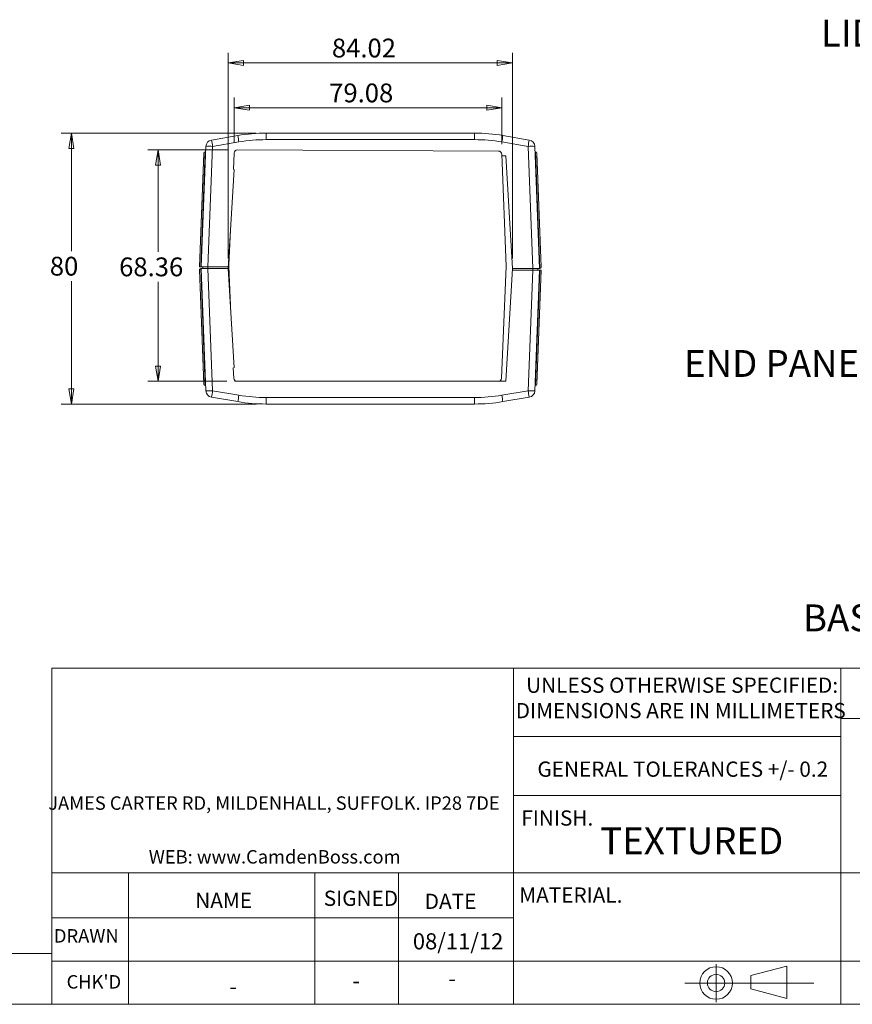
# Model space of a CAD drawing. Units: millimetres. Extents: x 5 to 292, y 5 to 205.
# Drawn here: x 136 to 217, y 5 to 102 of the extents above; entities that cross this region are included whole.
import ezdxf

# ---------------------------------------------------------------- set-up
doc = ezdxf.new("R2010")
doc.units = ezdxf.units.MM
doc.linetypes.add('CENTERX2', pattern=[20.32, 12.7, -2.54, 2.54, -2.54])
doc.styles.add('SLDTEXTSTYLE0', font='TXT', dxfattribs={"width": 0.75})
doc.styles.add('SLDTEXTSTYLE2', font='TXT', dxfattribs={"width": 0.7})
doc.dimstyles.new('SLDDIMSTYLE2', dxfattribs={"dimtxt": 1.852083, "dimasz": 1.5, "dimexe": 0, "dimexo": 0.0625, "dimgap": 0.463021, "dimtad": 0, "dimtih": 1, "dimtoh": 1, "dimlfac": 3, "dimrnd": 1e-09, "dimzin": 12, "dimdsep": 46, "dimtxsty": 'SLDTEXTSTYLE0', "dimblk1": 'CLOSED', "dimblk2": 'CLOSED', "dimsah": 1, "dimcen": 0.09, "dimadec": 0, "dimazin": 3, "dimtfac": 1, "dimtofl": 0, "dimtmove": 0, "dimatfit": 3, "dimldrblk": 'CLOSED', "dimfxl": 0, "dimfrac": 2, "dimtolj": 1, "dimtzin": 12, "dimarcsym": 0})

# ---------------------------------------------------------------- blocks, each defined once
blk = doc.blocks.new('SW_NOTE_0')
at = {"color": 0, "linetype": 'Continuous', "lineweight": 0, "char_height": 1.5, "attachment_point": 2, "style": 'SLDTEXTSTYLE0'}
for s, insert in [('UNLESS OTHERWISE SPECIFIED:', (14.18, 1.934)), ('DIMENSIONS ARE IN MILLIMETERS', (14.044, -0.566))]:
    blk.add_mtext(s, dxfattribs=dict(at, insert=insert))
blk = doc.blocks.new('SW_NOTE_2')
at = {"color": 0, "linetype": 'Continuous', "lineweight": 0, "char_height": 1.32292, "attachment_point": 2, "style": 'SLDTEXTSTYLE2'}
for s, insert in [('JAMES CARTER RD, MILDENHALL, SUFFOLK. IP28 7DE', (18.728, 1.705)), ('WEB: www.CamdenBoss.com', (18.797, -3.586))]:
    blk.add_mtext(s, dxfattribs=dict(at, insert=insert))
blk = doc.blocks.new('SW_NOTE_3')
at = {"color": 0, "linetype": 'Continuous', "lineweight": 0, "insert": (-3.006, 1.379), "char_height": 2.6458, "attachment_point": 2, "style": 'SLDTEXTSTYLE0'}
blk.add_mtext('LID', dxfattribs=at)
blk = doc.blocks.new('SW_NOTE_4')
at = {"color": 0, "linetype": 'Continuous', "lineweight": 0, "insert": (-10.081, 1.304), "char_height": 2.6458, "attachment_point": 2, "style": 'SLDTEXTSTYLE0'}
blk.add_mtext('END PANEL', dxfattribs=at)
blk = doc.blocks.new('SW_NOTE_5')
at = {"color": 0, "linetype": 'Continuous', "lineweight": 0, "insert": (-4.767, 1.286), "char_height": 2.6458, "attachment_point": 2, "style": 'SLDTEXTSTYLE0'}
blk.add_mtext('BASE', dxfattribs=at)
blk = doc.blocks.new('_CLOSED')
at = {"color": 0, "linetype": 'ByBlock', "lineweight": -2}
for p, q in [((-1, 0.166667), (0, 0)), ((-1, 0.166667), (-1, -0.166667)), ((0, 0), (-1, -0.166667)), ((0, 0), (-1, 0))]:
    blk.add_line(p, q, dxfattribs=at)
blk = doc.blocks.new('_D_4')
at = {"color": 7, "linetype": 'Continuous', "lineweight": 0}
for p, q in [((155.959, 89.118), (148.122, 89.118)), ((149.122, 89.118), (149.122, 79.079)), ((149.122, 66.33), (149.122, 76.136)), ((155.908, 66.33), (148.122, 66.33))]:
    blk.add_line(p, q, dxfattribs=at)
at = {"color": 7, "linetype": 'Continuous', "lineweight": 0, "xscale": 1.5, "yscale": 1.5}
for p, rotation in [((149.122, 89.118, -8.874), 90.0000000000008), ((149.122, 66.33, -8.874), 270.0000000000008)]:
    blk.add_blockref('_CLOSED', p, dxfattribs=dict(at, rotation=rotation))
at = {"color": 7, "linetype": 'Continuous', "lineweight": 0, "insert": (145.293, 78.524, -8.874), "char_height": 1.8521, "attachment_point": 1, "style": 'SLDTEXTSTYLE0'}
blk.add_mtext('68.36', dxfattribs=at)
blk = doc.blocks.new('_D_5')
at = {"color": 7, "linetype": 'Continuous', "lineweight": 0}
for p, q in [((158.772, 90.763), (139.589, 90.763)), ((140.589, 90.763), (140.589, 79.147)), ((140.589, 64.097), (140.589, 76.204)), ((158.772, 64.097), (139.589, 64.097))]:
    blk.add_line(p, q, dxfattribs=at)
at = {"color": 7, "linetype": 'Continuous', "lineweight": 0, "xscale": 1.5, "yscale": 1.5}
for p, rotation in [((140.589, 90.763, -8.874), 90.0000000000004), ((140.589, 64.097, -8.874), 270.0000000000004)]:
    blk.add_blockref('_CLOSED', p, dxfattribs=dict(at, rotation=rotation))
at = {"color": 7, "linetype": 'Continuous', "lineweight": 0, "insert": (138.469, 78.592, -8.874), "char_height": 1.8521, "attachment_point": 1, "style": 'SLDTEXTSTYLE0'}
blk.add_mtext('80', dxfattribs=at)
blk = doc.blocks.new('_D_6')
at = {"color": 7, "linetype": 'Continuous', "lineweight": 0}
for p, q in [((156.625, 89.8), (156.625, 94.262)), ((182.986, 89.68), (182.986, 94.262)), ((182.986, 93.262), (156.625, 93.262))]:
    blk.add_line(p, q, dxfattribs=at)
at = {"color": 7, "linetype": 'Continuous', "lineweight": 0, "xscale": 1.5, "yscale": 1.5, "rotation": 180.0000000000004}
blk.add_blockref('_CLOSED', (156.625, 93.262, -8.874), dxfattribs=at)
at = {"color": 7, "linetype": 'Continuous', "lineweight": 0, "xscale": 1.5, "yscale": 1.5}
blk.add_blockref('_CLOSED', (182.986, 93.262, -8.874), dxfattribs=at)
at = {"color": 7, "linetype": 'Continuous', "lineweight": 0, "insert": (165.976, 95.649, -8.874), "char_height": 1.8521, "attachment_point": 1, "style": 'SLDTEXTSTYLE0'}
blk.add_mtext('79.08', dxfattribs=at)
blk = doc.blocks.new('_D_7')
at = {"color": 7, "linetype": 'Continuous', "lineweight": 0}
for p, q in [((156.029, 78.43), (156.029, 98.681)), ((184.035, 78.43), (184.035, 98.681)), ((156.029, 97.681), (184.035, 97.681))]:
    blk.add_line(p, q, dxfattribs=at)
at = {"color": 7, "linetype": 'Continuous', "lineweight": 0, "xscale": 1.5, "yscale": 1.5, "rotation": 180.0000000000008}
blk.add_blockref('_CLOSED', (156.029, 97.681, -8.874), dxfattribs=at)
at = {"color": 7, "linetype": 'Continuous', "lineweight": 0, "xscale": 1.5, "yscale": 1.5}
blk.add_blockref('_CLOSED', (184.035, 97.681, -8.874), dxfattribs=at)
at = {"color": 7, "linetype": 'Continuous', "lineweight": 0, "insert": (166.244, 100.069, -8.874), "char_height": 1.8521, "attachment_point": 1, "style": 'SLDTEXTSTYLE0'}
blk.add_mtext('84.02', dxfattribs=at)

msp = doc.modelspace()

# ---------------------------------------------------------------- linework, layer by layer
at = {"color": 7, "linetype": 'Continuous', "lineweight": 15}
for p, q in [((154.389, 90.0874), (156.9786, 90.5277)), ((159.772, 90.7635), (159.772, 90.123)), ((159.772, 90.7635), (180.292, 90.7635)), ((180.292, 90.7635), (180.292, 90.123)), ((183.0854, 90.5277), (185.6751, 90.0874)), ((153.3686, 77.5968), (153.8345, 89.4564)), ((154.5007, 89.4564), (154.0347, 77.5968)), ((157.0903, 89.8966), (154.5007, 89.4564)), ((180.292, 90.123), (159.772, 90.123)), ((185.5634, 89.4564), (182.9737, 89.8966)), ((186.0359, 77.4301), (185.5634, 89.4564)), ((186.2295, 89.4564), (186.702, 77.4301)), ((153.2018, 77.5968), (153.642, 88.802)), ((153.7805, 88.9301), (153.3352, 77.5968)), ((153.7753, 88.9301), (153.7805, 88.9301)), ((153.7753, 88.9301), (153.7805, 88.9301)), ((153.7753, 88.9301), (153.7805, 88.9301)), ((153.7753, 88.9301), (153.7805, 88.9301)), ((153.7753, 88.9301), (153.7805, 88.9301)), ((153.7753, 88.9301), (153.7805, 88.9301)), ((153.7753, 88.9301), (153.7805, 88.9301)), ((153.7753, 88.9301), (153.7805, 88.9301)), ((153.7753, 88.9301), (153.7805, 88.9301)), ((153.7753, 88.9301), (153.7805, 88.9301)), ((153.7753, 88.9301), (153.7805, 88.9301)), ((153.7753, 88.9301), (153.7805, 88.9301)), ((153.7753, 88.9301), (153.7805, 88.9301)), ((153.7753, 88.9301), (153.7805, 88.9301)), ((153.7753, 88.9301), (153.7805, 88.9301)), ((153.7753, 88.9301), (153.7805, 88.9301)), ((153.7805, 88.9301), (153.8139, 88.9301)), ((156.5468, 87.1866), (156.625, 88.8003)), ((156.9594, 89.1175), (182.6544, 89.0004)), ((182.986, 88.6801), (183.4183, 77.6773)), ((182.9919, 88.5301), (183.3654, 88.5301)), ((183.3654, 88.5301), (184.0354, 77.4301)), ((186.2835, 88.9301), (186.2502, 88.9301)), ((186.7354, 77.4302), (186.2835, 88.9301)), ((186.2835, 88.9301), (186.2888, 88.9301)), ((186.2835, 88.9301), (186.2888, 88.9301)), ((186.2835, 88.9301), (186.2888, 88.9301)), ((186.2835, 88.9301), (186.2888, 88.9301)), ((186.2835, 88.9301), (186.2888, 88.9301)), ((186.2835, 88.9301), (186.2888, 88.9301)), ((186.2835, 88.9301), (186.2888, 88.9301)), ((186.2835, 88.9301), (186.2888, 88.9301)), ((186.2835, 88.9301), (186.2888, 88.9301)), ((186.2835, 88.9301), (186.2888, 88.9301)), ((186.2835, 88.9301), (186.2888, 88.9301)), ((186.2835, 88.9301), (186.2888, 88.9301)), ((186.2835, 88.9301), (186.2888, 88.9301)), ((186.2835, 88.9301), (186.2888, 88.9301)), ((186.2835, 88.9301), (186.2888, 88.9301)), ((186.2835, 88.9301), (186.2888, 88.9301)), ((186.422, 88.802), (186.8634, 77.5687)), ((156.0287, 77.4301), (156.6176, 87.1866)), ((156.0924, 77.8019), (156.2597, 81.2578)), ((153.2018, 77.5968), (153.3352, 77.5968)), ((153.3686, 77.5968), (153.3352, 77.5968)), ((153.3686, 77.5968), (154.0347, 77.5968)), ((153.5287, 77.5968), (153.5287, 77.4301)), ((154.0287, 77.5968), (154.0287, 77.4301)), ((154.0347, 77.5968), (156.0287, 77.5968)), ((156.0287, 77.4301), (156.0287, 77.5968)), ((156.0939, 77.7257), (156.092, 77.6773)), ((156.092, 77.6496), (156.2956, 73.009)), ((156.0939, 77.7257), (156.0922, 77.7742)), ((182.9358, 66.6488), (183.4182, 77.6496)), ((153.642, 66.0582), (153.2007, 77.2916)), ((153.3287, 77.43), (153.7805, 65.9301)), ((153.362, 77.4301), (153.3339, 77.4301)), ((153.8345, 65.4039), (153.362, 77.4301)), ((153.362, 77.4301), (154.0282, 77.4301)), ((154.0282, 77.4301), (154.5007, 65.4039)), ((156.0287, 77.4301), (154.0282, 77.4301)), ((154.0287, 77.4301), (156.0287, 77.4301)), ((156.6176, 67.6736), (156.0287, 77.4301)), ((184.0354, 77.4301), (183.3654, 66.3301)), ((184.0354, 77.4301), (186.0359, 77.4301)), ((184.0354, 77.4301), (184.0354, 77.2635)), ((186.0293, 77.2635), (184.0354, 77.2635)), ((185.5634, 65.4039), (186.0293, 77.2635)), ((186.6955, 77.2635), (186.0293, 77.2635)), ((186.0354, 77.2635), (186.0354, 77.4301)), ((186.702, 77.4301), (186.0359, 77.4301)), ((186.6955, 77.2635), (186.2295, 65.4039)), ((186.2835, 65.9301), (186.7288, 77.2635)), ((186.8623, 77.2635), (186.422, 66.0582)), ((186.5354, 77.2635), (186.5354, 77.4301)), ((186.6955, 77.2635), (186.7288, 77.2635)), ((186.702, 77.4301), (186.7301, 77.4301)), ((186.8623, 77.2635), (186.7288, 77.2635)), ((156.5295, 67.6736), (156.5745, 66.6488)), ((153.7805, 65.9301), (153.7753, 65.9301)), ((153.7805, 65.9301), (153.7753, 65.9301)), ((153.7805, 65.9301), (153.7753, 65.9301)), ((153.7805, 65.9301), (153.7753, 65.9301)), ((153.7805, 65.9301), (153.7753, 65.9301)), ((153.7805, 65.9301), (153.7753, 65.9301)), ((153.7805, 65.9301), (153.7753, 65.9301)), ((153.7805, 65.9301), (153.7753, 65.9301)), ((153.7805, 65.9301), (153.7753, 65.9301)), ((153.7805, 65.9301), (153.7753, 65.9301)), ((153.7805, 65.9301), (153.7753, 65.9301)), ((153.7805, 65.9301), (153.7753, 65.9301)), ((153.7805, 65.9301), (153.7753, 65.9301)), ((153.7805, 65.9301), (153.7753, 65.9301)), ((153.7805, 65.9301), (153.7753, 65.9301)), ((153.7805, 65.9301), (153.7753, 65.9301)), ((153.7805, 65.9301), (153.8139, 65.9301)), ((156.6987, 66.3301), (156.694, 66.4074)), ((156.9075, 66.3301), (156.6987, 66.3301)), ((156.9075, 66.3301), (182.6028, 66.3301)), ((183.3654, 66.3301), (182.6028, 66.3301)), ((186.2835, 65.9301), (186.2502, 65.9301)), ((186.2888, 65.9301), (186.2835, 65.9301)), ((186.2888, 65.9301), (186.2835, 65.9301)), ((186.2888, 65.9301), (186.2835, 65.9301)), ((186.2888, 65.9301), (186.2835, 65.9301)), ((186.2888, 65.9301), (186.2835, 65.9301)), ((186.2888, 65.9301), (186.2835, 65.9301)), ((186.2888, 65.9301), (186.2835, 65.9301)), ((186.2888, 65.9301), (186.2835, 65.9301)), ((186.2888, 65.9301), (186.2835, 65.9301)), ((186.2888, 65.9301), (186.2835, 65.9301)), ((186.2888, 65.9301), (186.2835, 65.9301)), ((186.2888, 65.9301), (186.2835, 65.9301)), ((186.2888, 65.9301), (186.2835, 65.9301)), ((186.2888, 65.9301), (186.2835, 65.9301)), ((186.2888, 65.9301), (186.2835, 65.9301)), ((186.2888, 65.9301), (186.2835, 65.9301)), ((154.5007, 65.4039), (157.0903, 64.9636)), ((182.9737, 64.9636), (185.5634, 65.4039)), ((156.9786, 64.3325), (154.389, 64.7728)), ((159.772, 64.7373), (180.292, 64.7373)), ((159.772, 64.0968), (159.772, 64.7373)), ((180.292, 64.0968), (159.772, 64.0968)), ((180.292, 64.0968), (180.292, 64.7373)), ((185.6751, 64.7728), (183.0854, 64.3325))]:
    msp.add_line(p, q, dxfattribs=at)
at = {"color": 7, "linetype": 'Continuous', "lineweight": 0}
for p, q in [((292, 38.0853), (138.6727, 38.0853)), ((138.6727, 38.0853), (138.6727, 5)), ((184.128, 5), (184.128, 38.0853)), ((216.3755, 38.0853), (216.3755, 5)), ((292, 33.1222), (216.3755, 33.1222)), ((184.128, 31.3732), (216.3755, 31.3732)), ((216.3755, 25.5474), (184.128, 25.5474)), ((159.4, 17.9475), (138.6727, 17.9475)), ((146.22, 17.9475), (146.22, 5)), ((159.4, 17.9475), (292, 17.9475)), ((164.5737, 17.9475), (164.5737, 5)), ((172.8071, 17.9475), (172.8071, 5)), ((172.8071, 13.5), (138.6727, 13.5)), ((172.8071, 13.5), (184.128, 13.5)), ((104.8, 10), (138.6727, 10)), ((138.6727, 9.25), (292, 9.25)), ((211.0459, 8.7696), (207.5014, 7.8199)), ((211.0459, 8.7696), (211.0459, 5.5619)), ((207.5014, 6.5117), (207.5014, 7.8199)), ((211.0459, 5.5619), (207.5014, 6.5117)), ((5, 5), (292, 5))]:
    msp.add_line(p, q, dxfattribs=at)
at = {"color": 7, "linetype": 'CENTERX2', "lineweight": 0}
for p, q in [((204.0795, 8.9614), (204.0795, 5.2227)), ((200.9934, 7.0974), (215.0192, 7.0974))]:
    msp.add_line(p, q, dxfattribs=at)
at = {"color": 7, "linetype": 'Continuous', "lineweight": 0}
for radius in [1.6039, 0.8537]:
    msp.add_circle((204.0795, 7.0974), radius, dxfattribs=at)
at = {"color": 7, "linetype": 'Continuous', "lineweight": 15}
for centre, radius, start, end in [((159.772, 74.0968), 16.6667, 90, 99.648499), ((133.402, 86.0278), 24.0022, 9.275738, 10.805628), ((180.292, 74.0968), 16.6667, 80.351501, 90), ((206.6621, 86.0278), 24.0022, 169.194372, 170.724262), ((154.5007, 89.4302), 0.6667, 99.648499, 177.75), ((154.1676, 85.2068), 4.2626, 85.518345, 94.481655), ((130.8123, 85.5876), 24.0022, 9.275738, 10.805628), ((159.772, 74.123), 16, 90, 99.648499), ((180.292, 74.123), 16, 80.351501, 90), ((209.2517, 85.5876), 24.0022, 169.194372, 170.724262), ((185.8964, 85.2068), 4.2626, 85.518345, 94.481655), ((185.5634, 89.4302), 0.6667, 2.25, 80.351501), ((153.7753, 88.7968), 0.1333, 90, 177.75), ((156.9579, 88.7842), 0.3333, 89.738808, 177.227616), ((182.6529, 88.6671), 0.3333, 2.25, 89.738808), ((186.2888, 88.7968), 0.1333, 2.25, 90), ((156.425, 77.6642), 0.3333, 177.75, 182.511192), ((156.4253, 77.7857), 0.3333, 177.227616, 181.988808), ((183.0852, 77.6642), 0.3333, 357.488808, 2.25), ((186.7301, 77.5635), 0.1333, 272.25, 2.25), ((153.3339, 77.2968), 0.1333, 92.25, 182.25), ((153.3339, 77.2968), 0.1333, 90, 92.25), ((186.7301, 77.5635), 0.1333, 270, 272.25), ((153.7753, 66.0635), 0.1333, 182.25, 270), ((156.9075, 66.6635), 0.3333, 182.511192, 270), ((182.6028, 66.6635), 0.3333, 270, 357.488808), ((186.2888, 66.0635), 0.1333, 270, 357.75), ((154.1676, 69.6534), 4.2626, 265.518345, 274.481655), ((154.5007, 65.43), 0.6667, 182.25, 260.351501), ((130.8123, 69.2727), 24.0022, 349.194372, 350.724262), ((133.402, 68.8324), 24.0022, 349.194372, 350.724262), ((159.772, 80.7373), 16, 260.351501, 270), ((180.292, 80.7373), 16, 270, 279.648499), ((206.6621, 68.8324), 24.0022, 189.275738, 190.805628), ((185.8964, 69.6534), 4.2626, 265.518345, 274.481655), ((209.2517, 69.2727), 24.0022, 189.275738, 190.805628), ((185.5634, 65.43), 0.6667, 279.648499, 357.75), ((159.772, 80.7635), 16.6667, 260.351501, 270), ((180.292, 80.7635), 16.6667, 270, 279.648499)]:
    msp.add_arc(centre, radius, start, end, dxfattribs=at)

# ---------------------------------------------------------------- block references
at = {"color": 7, "linetype": 'Continuous', "lineweight": 0}
for name, p in [('SW_NOTE_3', (220.1567, 100.5537)), ('SW_NOTE_4', (220.5997, 68.1063)), ('SW_NOTE_5', (221.8178, 43.0786)), ('SW_NOTE_0', (186.5526, 35.2322)), ('SW_NOTE_2', (141.8108, 23.7673))]:
    msp.add_blockref(name, p, dxfattribs=at)

# ---------------------------------------------------------------- texts
at = {"color": 7, "linetype": 'Continuous', "lineweight": 0, "style": 'SLDTEXTSTYLE0'}
for s, insert, char_height, attachment_point in [('GENERAL TOLERANCES +/- 0.2', (200.7973, 28.8996), 1.5, 2), ('FINISH.', (184.896, 24.0891), 1.5, 1), ('TEXTURED', (201.6777, 22.422), 2.64583, 2), ('MATERIAL.', (184.6947, 16.5024), 1.5, 1), ('NAME', (152.7882, 15.9779), 1.5, 1), ('SIGNED', (165.4423, 16.1866), 1.5, 1), ('DATE', (175.3861, 15.8872), 1.5, 1), ('DRAWN', (138.8722, 12.3999), 1.32292, 1), ('08/11/12', (178.6703, 11.9948), 1.5875, 2), ("CHK'D", (140.1185, 7.8727), 1.32292, 1), ('-', (168.629, 8.1259), 1.5875, 2), ('-', (178.0923, 8.3475), 1.5875, 2), ('-', (156.516, 7.5505), 1.5875, 2)]:
    msp.add_mtext(s, dxfattribs=dict(at, insert=insert, char_height=char_height, attachment_point=attachment_point))

# ---------------------------------------------------------------- dimensions: what is measured, and where the dimension line sits
at = {"color": 7, "linetype": 'Continuous', "lineweight": 0}
for base, p1, p2, angle, picture, middle in [((184.0354, 99.1524), (156.0287, 77.4301), (184.0354, 77.4301), 0, '_D_7', (170.0734, 99.1524)), ((140.5887, 64.0968), (159.772, 90.7635), (159.772, 64.0968), 90, '_D_5', (140.5887, 77.6756)), ((149.122, 66.3301), (156.9594, 89.1175), (156.9075, 66.3301), 90, '_D_4', (149.122, 77.6077))]:
    dim = msp.add_linear_dim(base=base, p1=p1, p2=p2, angle=angle, dimstyle='SLDDIMSTYLE2', dxfattribs=at)
    dim.commit()
    dim.dimension.update_dxf_attribs({"geometry": picture, "text_midpoint": middle, "dimtype": 160})
dim = msp.add_linear_dim(base=(156.625, 94.7329), p1=(182.986, 88.6801), p2=(156.625, 88.8003), dimstyle='SLDDIMSTYLE2', dxfattribs=at)
dim.commit()
dim.dimension.update_dxf_attribs({"geometry": '_D_6', "text_midpoint": (169.8055, 94.7329), "dimtype": 160})

doc.saveas('drawing.dxf')
